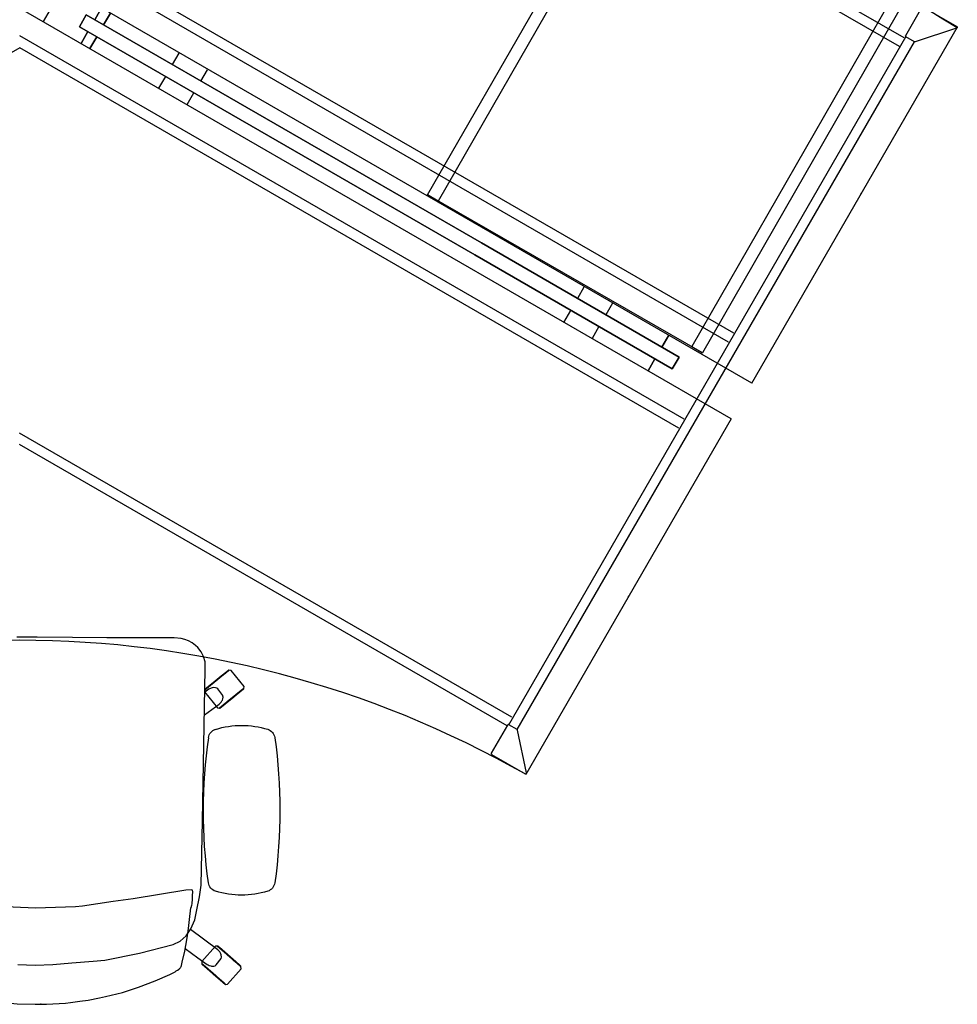
# Model space of a CAD drawing. Units: centimetres. Extents: x -7541 to -3013, y -1023 to 638.
# Drawn here: x -3167 to -3031, y -370 to -226 of the extents above; entities that cross this region are included whole.
import ezdxf

# ---------------------------------------------------------------- set-up
doc = ezdxf.new("R2010")
doc.units = ezdxf.units.CM
doc.layers.add('NURUS FURNITURE', color=7, linetype='Continuous')

# ---------------------------------------------------------------- blocks, each defined once
blk = doc.blocks.new('72_NURUS_BRZ_D2_BRZ_BACK')
for p, q in [((-0.0637, 0.2587), (-0.053, 0.2601)), ((-0.053, 0.2601), (-0.0477, 0.2608)), ((-0.0477, 0.2607), (-0.0276, 0.2624)), ((-0.0276, 0.2624), (-0.0015, 0.2633)), ((-0.0015, 0.2633), (0.0153, 0.2631)), ((0.0153, 0.2631), (0.0245, 0.2627)), ((0.0245, 0.2627), (0.043, 0.2614)), ((0.043, 0.2614), (0.05, 0.2607)), ((0.05, 0.2607), (0.064, 0.2589)), ((0.064, 0.2589), (0.076, 0.2571)), ((-0.1288, 0.2443), (-0.1101, 0.2495)), ((-0.1101, 0.2495), (-0.0797, 0.2561)), ((-0.0797, 0.2561), (-0.0637, 0.2587)), ((0.076, 0.2571), (0.0927, 0.254)), ((0.0927, 0.254), (0.1014, 0.2521)), ((0.1014, 0.2521), (0.126, 0.2458)), ((0.126, 0.2458), (0.1496, 0.2383)), ((-0.1766, 0.227), (-0.1523, 0.2366)), ((-0.1523, 0.2366), (-0.1288, 0.2443)), ((0.1496, 0.2383), (0.1741, 0.2291)), ((-0.2011, 0.2157), (-0.195, 0.2186)), ((-0.195, 0.2186), (-0.1766, 0.227)), ((0.1741, 0.2291), (0.1955, 0.2196)), ((0.1955, 0.2196), (0.2011, 0.2167)), ((0.2011, 0.2167), (0.2031, 0.2156)), ((-0.2199, 0.1777), (-0.2149, 0.202)), ((-0.2149, 0.202), (-0.2144, 0.2044)), ((-0.2144, 0.2044), (-0.2143, 0.2048)), ((-0.2143, 0.2048), (-0.2141, 0.2054)), ((-0.2141, 0.2054), (-0.2138, 0.2061)), ((-0.2138, 0.2061), (-0.2137, 0.2063)), ((-0.2137, 0.2063), (-0.2135, 0.2067)), ((-0.2135, 0.2067), (-0.212, 0.2084)), ((-0.212, 0.2084), (-0.2112, 0.2092)), ((-0.2112, 0.2092), (-0.2093, 0.2107)), ((-0.2093, 0.2107), (-0.2085, 0.2113)), ((-0.2085, 0.2113), (-0.2074, 0.212)), ((-0.2074, 0.212), (-0.2055, 0.2132)), ((-0.2055, 0.2132), (-0.2035, 0.2144)), ((-0.2035, 0.2144), (-0.2011, 0.2157)), ((0.2031, 0.2156), (0.2048, 0.2146)), ((0.2048, 0.2146), (0.2067, 0.2132)), ((0.2067, 0.2132), (0.2089, 0.2117)), ((0.2089, 0.2117), (0.2096, 0.211)), ((0.2096, 0.211), (0.2102, 0.2104)), ((0.2102, 0.2104), (0.2108, 0.2097)), ((0.2108, 0.2097), (0.2114, 0.2088)), ((0.2114, 0.2088), (0.2117, 0.2081)), ((0.2117, 0.2081), (0.2119, 0.2078)), ((0.2119, 0.2078), (0.2122, 0.2067)), ((0.2122, 0.2067), (0.2128, 0.2039)), ((0.2128, 0.2039), (0.2134, 0.2018)), ((0.2134, 0.2018), (0.217, 0.1854)), ((-0.2274, 0.1196), (-0.2199, 0.1777)), ((0.217, 0.1854), (0.2185, 0.1772)), ((0.2185, 0.1772), (0.2204, 0.1662)), ((0.2204, 0.1662), (0.2219, 0.1562)), ((0.2219, 0.1562), (0.2231, 0.148)), ((0.2231, 0.148), (0.2236, 0.1438)), ((0.2236, 0.1438), (0.2247, 0.135)), ((0.2247, 0.135), (0.2256, 0.1266)), ((-0.2291, 0.1127), (-0.2288, 0.1156)), ((-0.2288, 0.1156), (-0.2276, 0.1193)), ((-0.2276, 0.1193), (-0.2274, 0.1196)), ((-0.0691, 0.1189), (-0.1137, 0.112)), ((-0.0557, 0.1206), (-0.0691, 0.1189)), ((-0.0007, 0.123), (-0.0557, 0.1206)), ((0.0576, 0.121), (-0.0007, 0.123)), ((0.0678, 0.1197), (0.0576, 0.121)), ((0.1125, 0.1133), (0.0678, 0.1197)), ((0.2256, 0.1266), (0.2261, 0.1225)), ((0.2261, 0.1225), (0.2263, 0.122)), ((0.2263, 0.122), (0.2275, 0.1183)), ((0.2275, 0.1183), (0.2278, 0.1166)), ((0.2278, 0.1166), (0.2279, 0.116)), ((0.2279, 0.116), (0.2282, 0.1099)), ((-0.2299, 0.0957), (-0.2297, 0.1017)), ((-0.2297, 0.1017), (-0.2291, 0.1127)), ((-0.1427, 0.1074), (-0.2097, 0.0958)), ((-0.1137, 0.112), (-0.1427, 0.1074)), ((0.1416, 0.109), (0.1125, 0.1133)), ((0.2187, 0.0963), (0.1416, 0.109)), ((0.2282, 0.1099), (0.2284, 0.1069)), ((0.2284, 0.1069), (0.2286, 0.1044)), ((0.2286, 0.1044), (0.2289, 0.0989)), ((-0.2296, 0.094), (-0.2299, 0.0957)), ((-0.2281, 0.0931), (-0.2296, 0.094)), ((-0.2204, 0.0936), (-0.2281, 0.0931)), ((-0.2097, 0.0958), (-0.2204, 0.0936)), ((0.2264, 0.096), (0.2187, 0.0963)), ((0.2285, 0.0967), (0.2264, 0.096)), ((0.2289, 0.0989), (0.2285, 0.0967))]:
    blk.add_line(p, q)
blk = doc.blocks.new('A$C796B5E7F')
for centre, radius, start, end in [((5.53, 11.78), 12.95, 72.9707, 107.2353), ((2.22, 22.66), 1.6, 109.4038, 169.7543), ((8.79, 22.66), 1.6, 10.2457, 70.5962), ((74.7, 12.53), 74.77, 171.997, 188.303), ((-66.5, 12.34), 77.59, 352.1507, 7.8569), ((2.22, 2.01), 1.6, 190.2457, 250.5962), ((8.79, 2.01), 1.6, 289.4038, 349.7543), ((5.53, 12.89), 12.95, 252.7647, 287.0293)]:
    blk.add_arc(centre, radius, start, end)
blk = doc.blocks.new('breeze kollu çalışma koltuğu 2d')
for p, q in [((23.53, -5.91), (26.95, -2.91)), ((26.95, -2.91), (27.28, -2.93)), ((27.28, -2.93), (29.26, -5.19)), ((-3.36, -5.81), (-0.81, -5.7)), ((-0.81, -5.7), (1.76, -5.8)), ((24.28, -5.82), (24.42, -5.74)), ((24.42, -5.74), (24.58, -5.66)), ((24.58, -5.66), (24.83, -5.59)), ((24.83, -5.59), (24.95, -5.57)), ((24.95, -5.57), (25.28, -5.58)), ((25.28, -5.58), (25.46, -5.62)), ((25.46, -5.62), (25.63, -5.74)), ((25.63, -5.74), (26.33, -6.69)), ((29.23, -5.52), (25.82, -8.51)), ((29.26, -5.19), (29.23, -5.52)), ((1.76, -5.8), (4.53, -6.03)), ((4.53, -6.03), (7.64, -6.3)), ((7.64, -6.3), (9.37, -6.43)), ((9.37, -6.43), (14.42, -7.46)), ((21.08, -8.16), (22.95, -6.8)), ((22.95, -6.8), (24.28, -5.82)), ((23.51, -6.23), (23.53, -5.91)), ((25.49, -8.49), (23.51, -6.23)), ((26.33, -6.69), (26.39, -6.87)), ((26.39, -6.87), (26.35, -7.21)), ((14.42, -7.46), (19.33, -8.74)), ((25.87, -7.94), (21.86, -10.91)), ((25.82, -8.51), (25.49, -8.49)), ((26.13, -7.68), (25.87, -7.94)), ((26.29, -7.39), (26.13, -7.68)), ((26.35, -7.21), (26.29, -7.39)), ((19.33, -8.74), (20.36, -9.24)), ((20.36, -9.24), (21.21, -10)), ((21.21, -10), (21.93, -11)), ((21.93, -11), (22.48, -12.31)), ((22.48, -12.31), (22.77, -13.8)), ((22.77, -13.8), (23.16, -15.7)), ((23.16, -15.7), (23.42, -17.38)), ((23.42, -17.38), (23.6, -26.78)), ((23.6, -26.78), (23.97, -46.25)), ((23.89, -42.29), (26.06, -43.86)), ((23.9, -45.63), (25.79, -43.3)), ((25.79, -43.3), (26.11, -43.26)), ((26.06, -43.86), (26.34, -44.12)), ((26.11, -43.26), (29.64, -46.12)), ((26.34, -44.12), (26.46, -44.31)), ((26.46, -44.31), (26.51, -44.42)), ((26.51, -44.42), (26.57, -44.6)), ((23.93, -45.95), (23.9, -45.63)), ((27.47, -48.81), (23.93, -45.95)), ((24.52, -46.01), (23.96, -45.61)), ((24.86, -46.19), (24.52, -46.01)), ((26.56, -45.12), (25.87, -46.08)), ((26.6, -45.03), (26.56, -45.12)), ((26.57, -44.6), (26.61, -44.87)), ((26.61, -44.87), (26.6, -45.03)), ((23.97, -46.25), (23.99, -48.92)), ((25.19, -46.26), (24.86, -46.19)), ((25.53, -46.23), (25.19, -46.26)), ((25.72, -46.19), (25.53, -46.23)), ((25.87, -46.08), (25.72, -46.19)), ((29.68, -46.44), (27.79, -48.78)), ((29.64, -46.12), (29.68, -46.44)), ((27.79, -48.78), (27.47, -48.81)), ((23.98, -50.05), (23.78, -50.81)), ((23.99, -48.92), (23.98, -50.05)), ((23.43, -51.5), (22.95, -52.1)), ((23.78, -50.81), (23.43, -51.5)), ((21.56, -53.08), (21.04, -53.3)), ((22.09, -52.79), (21.56, -53.08)), ((22.61, -52.41), (22.09, -52.79)), ((22.95, -52.1), (22.61, -52.41)), ((-0.52, -53.65), (-3.51, -53.63)), ((4.62, -53.6), (-0.52, -53.65)), ((9.65, -53.53), (4.62, -53.6)), ((14.74, -53.51), (9.65, -53.53)), ((19.46, -53.52), (14.74, -53.51)), ((20.48, -53.43), (19.46, -53.52)), ((21.04, -53.3), (20.48, -53.43))]:
    blk.add_line(p, q)
for points in [[(28.74, -5.95), (28.74, -5.95), (28.74, -5.95), (28.74, -5.95), (28.73, -5.96), (28.73, -5.96), (28.72, -5.97), (28.71, -5.98), (28.7, -5.99), (28.69, -6), (28.67, -6.01), (28.66, -6.02), (28.64, -6.04), (28.62, -6.05), (28.6, -6.07), (28.58, -6.09), (28.56, -6.1), (28.54, -6.12), (28.52, -6.15), (28.49, -6.17), (28.46, -6.19), (28.44, -6.21), (28.41, -6.24), (28.38, -6.27), (28.35, -6.29), (28.32, -6.32), (28.29, -6.35), (28.25, -6.38), (28.22, -6.41), (28.18, -6.44), (28.15, -6.47), (28.11, -6.5), (28.07, -6.53), (28.04, -6.57), (28, -6.6), (27.96, -6.64), (27.92, -6.67), (27.88, -6.7), (27.84, -6.74), (27.8, -6.78), (27.76, -6.81), (27.71, -6.85), (27.67, -6.89), (27.63, -6.92), (27.59, -6.96), (27.55, -7), (27.5, -7.03), (27.46, -7.07), (27.42, -7.11), (27.38, -7.14), (27.34, -7.18), (27.3, -7.22), (27.25, -7.25), (27.21, -7.29), (27.17, -7.32), (27.13, -7.36), (27.09, -7.39), (27.05, -7.43), (27.02, -7.46), (26.98, -7.49), (26.94, -7.53), (26.9, -7.56), (26.87, -7.59), (26.83, -7.62), (26.8, -7.65), (26.77, -7.68), (26.73, -7.71), (26.7, -7.74), (26.67, -7.76), (26.64, -7.79), (26.61, -7.81), (26.59, -7.84), (26.56, -7.86), (26.54, -7.88), (26.51, -7.9), (26.49, -7.92), (26.47, -7.94), (26.45, -7.96), (26.43, -7.98), (26.41, -7.99), (26.39, -8.01), (26.38, -8.02), (26.37, -8.03), (26.35, -8.04), (26.34, -8.05), (26.33, -8.06), (26.33, -8.07), (26.32, -8.07), (26.31, -8.08), (26.31, -8.08), (26.31, -8.08), (26.31, -8.08)], [(26.31, -8.08), (26.31, -8.08), (26.31, -8.08), (26.31, -8.08), (26.32, -8.07), (26.33, -8.07), (26.33, -8.06), (26.34, -8.05), (26.35, -8.04), (26.37, -8.03), (26.38, -8.02), (26.39, -8.01), (26.41, -7.99), (26.43, -7.98), (26.45, -7.96), (26.47, -7.94), (26.49, -7.92), (26.51, -7.9), (26.54, -7.88), (26.56, -7.86), (26.59, -7.84), (26.61, -7.81), (26.64, -7.79), (26.67, -7.76), (26.7, -7.74), (26.73, -7.71), (26.77, -7.68), (26.8, -7.65), (26.83, -7.62), (26.87, -7.59), (26.9, -7.56), (26.94, -7.53), (26.98, -7.49), (27.02, -7.46), (27.05, -7.43), (27.09, -7.39), (27.13, -7.36), (27.17, -7.32), (27.21, -7.29), (27.25, -7.25), (27.3, -7.22), (27.34, -7.18), (27.38, -7.14), (27.42, -7.11), (27.46, -7.07), (27.5, -7.03), (27.55, -7), (27.59, -6.96), (27.63, -6.92), (27.67, -6.89), (27.71, -6.85), (27.76, -6.81), (27.8, -6.78), (27.84, -6.74), (27.88, -6.7), (27.92, -6.67), (27.96, -6.64), (28, -6.6), (28.04, -6.57), (28.07, -6.53), (28.11, -6.5), (28.15, -6.47), (28.18, -6.44), (28.22, -6.41), (28.25, -6.38), (28.29, -6.35), (28.32, -6.32), (28.35, -6.29), (28.38, -6.27), (28.41, -6.24), (28.44, -6.21), (28.46, -6.19), (28.49, -6.17), (28.52, -6.15), (28.54, -6.12), (28.56, -6.1), (28.58, -6.09), (28.6, -6.07), (28.62, -6.05), (28.64, -6.04), (28.66, -6.02), (28.67, -6.01), (28.69, -6), (28.7, -5.99), (28.71, -5.98), (28.72, -5.97), (28.73, -5.96), (28.73, -5.96), (28.74, -5.95), (28.74, -5.95), (28.74, -5.95), (28.74, -5.95)], [(28.74, -5.95), (28.74, -5.95), (28.74, -5.95), (28.74, -5.95), (28.73, -5.96), (28.73, -5.96), (28.72, -5.97), (28.71, -5.98), (28.7, -5.99), (28.69, -6), (28.67, -6.01), (28.66, -6.02), (28.64, -6.04), (28.62, -6.05), (28.6, -6.07), (28.58, -6.09), (28.56, -6.1), (28.54, -6.12), (28.52, -6.15), (28.49, -6.17), (28.46, -6.19), (28.44, -6.21), (28.41, -6.24), (28.38, -6.27), (28.35, -6.29), (28.32, -6.32), (28.29, -6.35), (28.25, -6.38), (28.22, -6.41), (28.18, -6.44), (28.15, -6.47), (28.11, -6.5), (28.07, -6.53), (28.04, -6.57), (28, -6.6), (27.96, -6.64), (27.92, -6.67), (27.88, -6.7), (27.84, -6.74), (27.8, -6.78), (27.76, -6.81), (27.71, -6.85), (27.67, -6.89), (27.63, -6.92), (27.59, -6.96), (27.55, -7), (27.5, -7.03), (27.46, -7.07), (27.42, -7.11), (27.38, -7.14), (27.34, -7.18), (27.3, -7.22), (27.25, -7.25), (27.21, -7.29), (27.17, -7.32), (27.13, -7.36), (27.09, -7.39), (27.05, -7.43), (27.02, -7.46), (26.98, -7.49), (26.94, -7.53), (26.9, -7.56), (26.87, -7.59), (26.83, -7.62), (26.8, -7.65), (26.77, -7.68), (26.73, -7.71), (26.7, -7.74), (26.67, -7.76), (26.64, -7.79), (26.61, -7.81), (26.59, -7.84), (26.56, -7.86), (26.54, -7.88), (26.51, -7.9), (26.49, -7.92), (26.47, -7.94), (26.45, -7.96), (26.43, -7.98), (26.41, -7.99), (26.39, -8.01), (26.38, -8.02), (26.37, -8.03), (26.35, -8.04), (26.34, -8.05), (26.33, -8.06), (26.33, -8.07), (26.32, -8.07), (26.31, -8.08), (26.31, -8.08), (26.31, -8.08), (26.31, -8.08)], [(26.31, -8.08), (26.31, -8.08), (26.31, -8.08), (26.31, -8.08), (26.32, -8.07), (26.33, -8.07), (26.33, -8.06), (26.34, -8.05), (26.35, -8.04), (26.37, -8.03), (26.38, -8.02), (26.39, -8.01), (26.41, -7.99), (26.43, -7.98), (26.45, -7.96), (26.47, -7.94), (26.49, -7.92), (26.51, -7.9), (26.54, -7.88), (26.56, -7.86), (26.59, -7.84), (26.61, -7.81), (26.64, -7.79), (26.67, -7.76), (26.7, -7.74), (26.73, -7.71), (26.77, -7.68), (26.8, -7.65), (26.83, -7.62), (26.87, -7.59), (26.9, -7.56), (26.94, -7.53), (26.98, -7.49), (27.02, -7.46), (27.05, -7.43), (27.09, -7.39), (27.13, -7.36), (27.17, -7.32), (27.21, -7.29), (27.25, -7.25), (27.3, -7.22), (27.34, -7.18), (27.38, -7.14), (27.42, -7.11), (27.46, -7.07), (27.5, -7.03), (27.55, -7), (27.59, -6.96), (27.63, -6.92), (27.67, -6.89), (27.71, -6.85), (27.76, -6.81), (27.8, -6.78), (27.84, -6.74), (27.88, -6.7), (27.92, -6.67), (27.96, -6.64), (28, -6.6), (28.04, -6.57), (28.07, -6.53), (28.11, -6.5), (28.15, -6.47), (28.18, -6.44), (28.22, -6.41), (28.25, -6.38), (28.29, -6.35), (28.32, -6.32), (28.35, -6.29), (28.38, -6.27), (28.41, -6.24), (28.44, -6.21), (28.46, -6.19), (28.49, -6.17), (28.52, -6.15), (28.54, -6.12), (28.56, -6.1), (28.58, -6.09), (28.6, -6.07), (28.62, -6.05), (28.64, -6.04), (28.66, -6.02), (28.67, -6.01), (28.69, -6), (28.7, -5.99), (28.71, -5.98), (28.72, -5.97), (28.73, -5.96), (28.73, -5.96), (28.74, -5.95), (28.74, -5.95), (28.74, -5.95), (28.74, -5.95)], [(26.96, -48.4), (26.96, -48.4), (26.96, -48.4), (26.95, -48.4), (26.95, -48.39), (26.94, -48.39), (26.93, -48.38), (26.92, -48.37), (26.91, -48.36), (26.9, -48.35), (26.89, -48.34), (26.87, -48.33), (26.85, -48.31), (26.83, -48.3), (26.82, -48.28), (26.79, -48.27), (26.77, -48.25), (26.75, -48.23), (26.72, -48.21), (26.7, -48.19), (26.67, -48.17), (26.64, -48.14), (26.61, -48.12), (26.58, -48.1), (26.55, -48.07), (26.52, -48.04), (26.49, -48.02), (26.45, -47.99), (26.42, -47.96), (26.38, -47.93), (26.34, -47.9), (26.3, -47.87), (26.27, -47.84), (26.23, -47.81), (26.19, -47.78), (26.15, -47.74), (26.11, -47.71), (26.06, -47.68), (26.02, -47.64), (25.98, -47.61), (25.94, -47.57), (25.9, -47.54), (25.85, -47.5), (25.81, -47.47), (25.77, -47.43), (25.72, -47.4), (25.68, -47.36), (25.64, -47.33), (25.59, -47.29), (25.55, -47.26), (25.51, -47.22), (25.46, -47.19), (25.42, -47.16), (25.38, -47.12), (25.34, -47.09), (25.29, -47.05), (25.25, -47.02), (25.21, -46.99), (25.17, -46.96), (25.13, -46.92), (25.1, -46.89), (25.06, -46.86), (25.02, -46.83), (24.98, -46.8), (24.95, -46.77), (24.92, -46.75), (24.88, -46.72), (24.85, -46.69), (24.82, -46.67), (24.79, -46.64), (24.76, -46.62), (24.73, -46.6), (24.7, -46.57), (24.68, -46.55), (24.65, -46.53), (24.63, -46.51), (24.61, -46.5), (24.59, -46.48), (24.57, -46.46), (24.55, -46.45), (24.53, -46.44), (24.52, -46.42), (24.5, -46.41), (24.49, -46.4), (24.48, -46.39), (24.47, -46.39), (24.46, -46.38), (24.45, -46.37), (24.45, -46.37), (24.44, -46.37), (24.44, -46.36), (24.44, -46.36)], [(24.44, -46.36), (24.44, -46.36), (24.44, -46.37), (24.45, -46.37), (24.45, -46.37), (24.46, -46.38), (24.47, -46.39), (24.48, -46.39), (24.49, -46.4), (24.5, -46.41), (24.52, -46.42), (24.53, -46.44), (24.55, -46.45), (24.57, -46.46), (24.59, -46.48), (24.61, -46.5), (24.63, -46.51), (24.65, -46.53), (24.68, -46.55), (24.7, -46.57), (24.73, -46.6), (24.76, -46.62), (24.79, -46.64), (24.82, -46.67), (24.85, -46.69), (24.88, -46.72), (24.92, -46.75), (24.95, -46.77), (24.98, -46.8), (25.02, -46.83), (25.06, -46.86), (25.1, -46.89), (25.13, -46.92), (25.17, -46.96), (25.21, -46.99), (25.25, -47.02), (25.29, -47.05), (25.34, -47.09), (25.38, -47.12), (25.42, -47.16), (25.46, -47.19), (25.51, -47.22), (25.55, -47.26), (25.59, -47.29), (25.64, -47.33), (25.68, -47.36), (25.72, -47.4), (25.77, -47.43), (25.81, -47.47), (25.85, -47.5), (25.9, -47.54), (25.94, -47.57), (25.98, -47.61), (26.02, -47.64), (26.06, -47.68), (26.11, -47.71), (26.15, -47.74), (26.19, -47.78), (26.23, -47.81), (26.27, -47.84), (26.3, -47.87), (26.34, -47.9), (26.38, -47.93), (26.42, -47.96), (26.45, -47.99), (26.49, -48.02), (26.52, -48.04), (26.55, -48.07), (26.58, -48.1), (26.61, -48.12), (26.64, -48.14), (26.67, -48.17), (26.7, -48.19), (26.72, -48.21), (26.75, -48.23), (26.77, -48.25), (26.79, -48.27), (26.82, -48.28), (26.83, -48.3), (26.85, -48.31), (26.87, -48.33), (26.89, -48.34), (26.9, -48.35), (26.91, -48.36), (26.92, -48.37), (26.93, -48.38), (26.94, -48.39), (26.95, -48.39), (26.95, -48.4), (26.96, -48.4), (26.96, -48.4), (26.96, -48.4)], [(26.96, -48.4), (26.96, -48.4), (26.96, -48.4), (26.95, -48.4), (26.95, -48.39), (26.94, -48.39), (26.93, -48.38), (26.92, -48.37), (26.91, -48.36), (26.9, -48.35), (26.89, -48.34), (26.87, -48.33), (26.85, -48.31), (26.83, -48.3), (26.82, -48.28), (26.79, -48.27), (26.77, -48.25), (26.75, -48.23), (26.72, -48.21), (26.7, -48.19), (26.67, -48.17), (26.64, -48.14), (26.61, -48.12), (26.58, -48.1), (26.55, -48.07), (26.52, -48.04), (26.49, -48.02), (26.45, -47.99), (26.42, -47.96), (26.38, -47.93), (26.34, -47.9), (26.3, -47.87), (26.27, -47.84), (26.23, -47.81), (26.19, -47.78), (26.15, -47.74), (26.11, -47.71), (26.06, -47.68), (26.02, -47.64), (25.98, -47.61), (25.94, -47.57), (25.9, -47.54), (25.85, -47.5), (25.81, -47.47), (25.77, -47.43), (25.72, -47.4), (25.68, -47.36), (25.64, -47.33), (25.59, -47.29), (25.55, -47.26), (25.51, -47.22), (25.46, -47.19), (25.42, -47.16), (25.38, -47.12), (25.34, -47.09), (25.29, -47.05), (25.25, -47.02), (25.21, -46.99), (25.17, -46.96), (25.13, -46.92), (25.1, -46.89), (25.06, -46.86), (25.02, -46.83), (24.98, -46.8), (24.95, -46.77), (24.92, -46.75), (24.88, -46.72), (24.85, -46.69), (24.82, -46.67), (24.79, -46.64), (24.76, -46.62), (24.73, -46.6), (24.7, -46.57), (24.68, -46.55), (24.65, -46.53), (24.63, -46.51), (24.61, -46.5), (24.59, -46.48), (24.57, -46.46), (24.55, -46.45), (24.53, -46.44), (24.52, -46.42), (24.5, -46.41), (24.49, -46.4), (24.48, -46.39), (24.47, -46.39), (24.46, -46.38), (24.45, -46.37), (24.45, -46.37), (24.44, -46.37), (24.44, -46.36), (24.44, -46.36)], [(24.44, -46.36), (24.44, -46.36), (24.44, -46.37), (24.45, -46.37), (24.45, -46.37), (24.46, -46.38), (24.47, -46.39), (24.48, -46.39), (24.49, -46.4), (24.5, -46.41), (24.52, -46.42), (24.53, -46.44), (24.55, -46.45), (24.57, -46.46), (24.59, -46.48), (24.61, -46.5), (24.63, -46.51), (24.65, -46.53), (24.68, -46.55), (24.7, -46.57), (24.73, -46.6), (24.76, -46.62), (24.79, -46.64), (24.82, -46.67), (24.85, -46.69), (24.88, -46.72), (24.92, -46.75), (24.95, -46.77), (24.98, -46.8), (25.02, -46.83), (25.06, -46.86), (25.1, -46.89), (25.13, -46.92), (25.17, -46.96), (25.21, -46.99), (25.25, -47.02), (25.29, -47.05), (25.34, -47.09), (25.38, -47.12), (25.42, -47.16), (25.46, -47.19), (25.51, -47.22), (25.55, -47.26), (25.59, -47.29), (25.64, -47.33), (25.68, -47.36), (25.72, -47.4), (25.77, -47.43), (25.81, -47.47), (25.85, -47.5), (25.9, -47.54), (25.94, -47.57), (25.98, -47.61), (26.02, -47.64), (26.06, -47.68), (26.11, -47.71), (26.15, -47.74), (26.19, -47.78), (26.23, -47.81), (26.27, -47.84), (26.3, -47.87), (26.34, -47.9), (26.38, -47.93), (26.42, -47.96), (26.45, -47.99), (26.49, -48.02), (26.52, -48.04), (26.55, -48.07), (26.58, -48.1), (26.61, -48.12), (26.64, -48.14), (26.67, -48.17), (26.7, -48.19), (26.72, -48.21), (26.75, -48.23), (26.77, -48.25), (26.79, -48.27), (26.82, -48.28), (26.83, -48.3), (26.85, -48.31), (26.87, -48.33), (26.89, -48.34), (26.9, -48.35), (26.91, -48.36), (26.92, -48.37), (26.93, -48.38), (26.94, -48.39), (26.95, -48.39), (26.95, -48.4), (26.96, -48.4), (26.96, -48.4), (26.96, -48.4)]]:
    blk.add_lwpolyline(points)
at = {"color": 6}
blk.add_point((0, 0), dxfattribs=at)
at = {"xscale": 100, "yscale": 100, "zscale": 100}
blk.add_blockref('72_NURUS_BRZ_D2_BRZ_BACK', (-0.69, -26.32), dxfattribs=at)
blk.add_blockref('A$C796B5E7F', (23.82, -40.68))
mesh = blk.add_polyface()
corners = [(23.53, -5.91), (23.56, -5.88), (23.65, -5.8), (23.81, -5.66), (24.03, -5.47), (24.31, -5.23), (24.61, -4.96), (24.93, -4.68), (25.24, -4.41), (25.24, -4.41), (24.93, -4.68), (24.61, -4.96), (24.31, -5.23), (24.03, -5.47), (23.81, -5.66), (23.65, -5.8), (23.56, -5.88), (26.95, -2.91), (26.92, -2.94), (26.83, -3.02), (26.67, -3.16), (26.45, -3.35), (26.18, -3.59), (25.87, -3.86), (25.55, -4.14), (25.55, -4.14), (25.87, -3.86), (26.18, -3.59), (26.45, -3.35), (26.67, -3.16), (26.83, -3.02), (26.92, -2.94)]
mesh.append_faces([[corners[k] for k in face] for face in [(0, 12, 1, 1), (1, 3, 2, 2), (3, 9, 4, 4), (4, 23, 5, 5), (5, 30, 6, 6), (6, 27, 7, 7), (7, 27, 8, 8), (9, 3, 10, 10), (10, 12, 11, 11), (12, 0, 13, 13), (13, 0, 14, 14), (14, 0, 15, 15), (15, 0, 16, 16), (17, 20, 18, 18), (18, 20, 19, 19), (20, 22, 21, 21), (22, 31, 23, 23), (23, 4, 24, 24), (24, 4, 9, 9), (8, 27, 25, 25), (25, 27, 26, 26), (27, 6, 28, 28), (28, 30, 29, 29), (30, 23, 31, 31), (31, 20, 17, 17), (12, 3, 1, 1), (23, 30, 5, 5), (30, 28, 6, 6), (3, 12, 10, 10), (20, 31, 22, 22)]])
mesh = blk.add_polyface()
corners = [(25.82, -8.51), (25.84, -8.49), (25.94, -8.41), (26.09, -8.27), (26.32, -8.07), (26.59, -7.83), (26.9, -7.57), (27.21, -7.29), (27.53, -7.01), (27.53, -7.01), (27.21, -7.29), (26.9, -7.57), (26.59, -7.83), (26.32, -8.07), (26.09, -8.27), (25.94, -8.41), (25.84, -8.49), (29.23, -5.52), (29.21, -5.54), (29.11, -5.62), (28.96, -5.76), (28.73, -5.95), (28.46, -6.19), (28.15, -6.46), (27.84, -6.74), (27.84, -6.74), (28.15, -6.46), (28.46, -6.19), (28.73, -5.95), (28.96, -5.76), (29.11, -5.62), (29.21, -5.54)]
mesh.append_faces([[corners[k] for k in face] for face in [(0, 27, 1, 1), (1, 27, 2, 2), (2, 8, 3, 3), (3, 7, 4, 4), (4, 7, 5, 5), (5, 7, 6, 6), (7, 3, 8, 8), (9, 20, 10, 10), (10, 12, 11, 11), (12, 19, 13, 13), (13, 19, 14, 14), (14, 27, 15, 15), (15, 27, 16, 16), (16, 27, 0, 0), (17, 19, 18, 18), (19, 12, 20, 20), (20, 22, 21, 21), (22, 20, 23, 23), (23, 20, 24, 24), (24, 20, 9, 9), (8, 26, 25, 25), (26, 2, 27, 27), (27, 29, 28, 28), (29, 31, 30, 30), (31, 19, 17, 17), (2, 26, 8, 8), (20, 12, 10, 10), (19, 29, 14, 14), (14, 29, 27, 27), (29, 19, 31, 31)]])
mesh = blk.add_polyface()
corners = [(26.11, -43.26), (26.14, -43.28), (26.23, -43.36), (26.4, -43.49), (26.63, -43.68), (26.91, -43.91), (27.23, -44.16), (27.56, -44.43), (27.88, -44.69), (27.88, -44.69), (27.56, -44.43), (27.23, -44.16), (26.91, -43.91), (26.63, -43.68), (26.4, -43.49), (26.23, -43.36), (26.14, -43.28), (29.64, -46.12), (29.62, -46.1), (29.52, -46.02), (29.36, -45.89), (29.13, -45.7), (28.84, -45.47), (28.53, -45.22), (28.2, -44.95), (28.2, -44.95), (28.53, -45.22), (28.84, -45.47), (29.13, -45.7), (29.36, -45.89), (29.52, -46.02), (29.62, -46.1)]
mesh.append_faces([[corners[k] for k in face] for face in [(0, 12, 1, 1), (1, 3, 2, 2), (3, 9, 4, 4), (4, 23, 5, 5), (5, 30, 6, 6), (6, 27, 7, 7), (7, 27, 8, 8), (9, 3, 10, 10), (10, 12, 11, 11), (12, 0, 13, 13), (13, 0, 14, 14), (14, 0, 15, 15), (15, 0, 16, 16), (17, 20, 18, 18), (18, 20, 19, 19), (20, 22, 21, 21), (22, 31, 23, 23), (23, 4, 24, 24), (24, 4, 9, 9), (8, 27, 25, 25), (25, 27, 26, 26), (27, 6, 28, 28), (28, 30, 29, 29), (30, 23, 31, 31), (31, 20, 17, 17), (12, 3, 1, 1), (23, 30, 5, 5), (30, 28, 6, 6), (3, 12, 10, 10), (20, 31, 22, 22)]])
mesh = blk.add_polyface()
corners = [(23.93, -45.95), (23.96, -45.98), (24.06, -46.05), (24.22, -46.19), (24.45, -46.37), (24.73, -46.6), (25.05, -46.86), (25.38, -47.12), (25.7, -47.38), (25.7, -47.38), (25.38, -47.12), (25.05, -46.86), (24.73, -46.6), (24.45, -46.37), (24.22, -46.19), (24.06, -46.05), (23.96, -45.98), (27.47, -48.81), (27.44, -48.79), (27.34, -48.71), (27.18, -48.58), (26.95, -48.39), (26.67, -48.16), (26.35, -47.91), (26.02, -47.64), (26.02, -47.64), (26.35, -47.91), (26.67, -48.16), (26.95, -48.39), (27.18, -48.58), (27.34, -48.71), (27.44, -48.79)]
mesh.append_faces([[corners[k] for k in face] for face in [(0, 27, 1, 1), (1, 27, 2, 2), (2, 8, 3, 3), (3, 7, 4, 4), (4, 7, 5, 5), (5, 7, 6, 6), (7, 3, 8, 8), (9, 20, 10, 10), (10, 12, 11, 11), (12, 19, 13, 13), (13, 19, 14, 14), (14, 27, 15, 15), (15, 27, 16, 16), (16, 27, 0, 0), (17, 19, 18, 18), (19, 12, 20, 20), (20, 22, 21, 21), (22, 20, 23, 23), (23, 20, 24, 24), (24, 20, 9, 9), (8, 26, 25, 25), (26, 2, 27, 27), (27, 29, 28, 28), (29, 31, 30, 30), (31, 19, 17, 17), (2, 26, 8, 8), (20, 12, 10, 10), (19, 29, 14, 14), (14, 29, 27, 27), (29, 19, 31, 31)]])
blk = doc.blocks.new('A$C16496DF1')
at = {"layer": 'NURUS FURNITURE'}
for p, q in [((0, 60), (0, 0)), ((46.3, 60), (0, 60)), ((1.8, 60), (0, 60)), ((1.8, 1.8), (1.8, 60)), ((44.5, 1.8), (44.5, 60)), ((44.5, 60), (46.3, 60)), ((46.3, 0), (46.3, 60)), ((46.3, 1.8), (0, 1.8)), ((0, 1.8), (1.8, 1.8)), ((46.3, 1.8), (44.5, 1.8)), ((0, 0), (46.3, 0))]:
    blk.add_line(p, q, dxfattribs=at)
blk = doc.blocks.new('Plato 120° Desk')
at = {"layer": 'NURUS FURNITURE'}
for p, q in [((54.57, 106.35), (-15.76, 146.95)), ((55.28, 107.59), (-14.32, 147.78)), ((30.39, 64.46), (-65.89, 120.04)), ((29.64, 63.16), (-67.39, 119.18)), ((33.03, 57.16), (-70.89, 117.16)), ((-67.49, 115.18), (-70.49, 109.98)), ((30, 51.96), (-73.92, 111.96)), ((23.12, 51.87), (-73.91, 107.89)), ((33.03, 57.16), (63.03, 109.12)), ((-2.48, 7.25), (55.54, 107.75)), ((-1.24, 6.53), (56.79, 107.04)), ((-73.91, 106.16), (-170.31, 50.5)), ((22.37, 50.58), (-73.91, 106.16)), ((-50.65, 105.38), (-51.62, 103.7)), ((-46.54, 102.95), (-47.5, 101.28)), ((-52.62, 101.97), (-53.62, 100.24)), ((-48.5, 99.54), (-49.5, 97.81)), ((8.5, 71.18), (7.54, 69.5)), ((6.54, 67.77), (5.54, 66.03)), ((12.66, 68.83), (11.7, 67.15)), ((10.7, 65.42), (9.7, 63.68)), ((30, 51.96), (0, 0)), ((-2.02, 8.33), (-73.92, 49.85)), ((-2.73, 7.09), (-73.92, 48.19))]:
    blk.add_line(p, q, dxfattribs=at)
for points in [[(62.97, 109.24, -0.648408), (62.94, 109.01), (56.89, 107.03, -0.213292), (56.79, 107.04), (55.54, 107.75, -0.414214), (55.5, 107.93), (57.87, 112.04, -0.414214), (58.04, 112.08), (62.97, 109.24)], [(-0.06, 0.08, 0.648408), (0.13, 0.21), (-1.18, 6.45, 0.213292), (-1.24, 6.53), (-2.48, 7.25, 0.414214), (-2.65, 7.2), (-5.03, 3.09, 0.414214), (-4.98, 2.92), (-0.06, 0.08)]]:
    blk.add_lwpolyline(points, format="xyb", dxfattribs=at)
for centre, start, end in [((138.42, 238.01), 180.3251, 239.6749), ((-73.92, -129.73), 60.3251, 119.6749)]:
    blk.add_arc(centre, 149.32, start, end, dxfattribs=at)
at = {"layer": 'NURUS FURNITURE', "color": 6}
for p in [(49, 84.87), (15, 25.98)]:
    blk.add_point(p, dxfattribs=at)
at = {"layer": 'NURUS FURNITURE'}
for points in [[(-65.19, 109.23), (-64.19, 110.96), (-64.19, 110.96)], [(-65.19, 109.23), (-65.19, 109.23), (-64.19, 110.96)], [(-65.19, 109.23), (-65.19, 109.23), (-64.19, 110.96)], [(-64.19, 110.96), (-64.19, 110.96), (-65.19, 109.23)], [(-64.19, 110.96), (-64.19, 110.96), (-35.32, 94.29)], [(-64.19, 110.96), (-64.19, 110.96), (-35.32, 94.29)], [(-35.32, 94.29), (-35.32, 94.29), (-64.19, 110.96)], [(-61.95, 111.98), (-62.95, 110.25), (-61.95, 111.98)], [(-60.65, 111.23), (-61.65, 109.5), (-60.65, 111.23)], [(-36.32, 92.56), (-65.19, 109.23), (-65.19, 109.23)], [(-65.19, 109.23), (-36.32, 92.56), (-36.32, 92.56)], [(-65.19, 109.23), (-36.32, 92.56), (-65.19, 109.23)], [(-64.95, 106.78), (-63.95, 108.51), (-64.95, 106.78)], [(-63.65, 106.03), (-62.65, 107.76), (-63.65, 106.03)], [(-35.32, 94.29), (-35.32, 94.29), (-6.45, 77.63)], [(-35.32, 94.29), (-6.45, 77.63), (-6.45, 77.63)], [(-36.32, 92.56), (-36.32, 92.56), (-7.45, 75.89)], [(-36.32, 92.56), (-7.45, 75.89), (-7.45, 75.89)], [(22.41, 60.96), (-6.45, 77.63), (22.41, 60.96)], [(22.41, 60.96), (-6.45, 77.63), (22.41, 60.96)], [(-6.45, 77.63), (22.41, 60.96), (-6.45, 77.63)], [(-7.45, 75.89), (21.41, 59.23), (21.41, 59.23)], [(21.41, 59.23), (21.41, 59.23), (-7.45, 75.89)], [(-7.45, 75.89), (21.41, 59.23), (-7.45, 75.89)], [(20.88, 64.16), (19.88, 62.43), (20.88, 64.16)], [(17.88, 58.96), (18.88, 60.69), (17.88, 58.96)], [(21.41, 59.23), (22.41, 60.96), (22.41, 60.96)], [(21.41, 59.23), (21.41, 59.23), (22.41, 60.96)], [(21.41, 59.23), (21.41, 59.23), (22.41, 60.96)], [(22.41, 60.96), (22.41, 60.96), (21.41, 59.23)]]:
    blk.add_3dface(points, dxfattribs=at)

msp = doc.modelspace()

# ---------------------------------------------------------------- block references
at = {"layer": 'NURUS FURNITURE'}
msp.add_blockref('Plato 120° Desk', (-3093.56, -336.03), dxfattribs=at)
at = {"layer": 'NURUS FURNITURE', "xscale": -1}
for name, p, rotation in [('A$C16496DF1', (-3078.02, -199.34), 150.1298703966678), ('breeze kollu çalışma koltuğu 2d', (-3164.38, -369.62, 0), 180)]:
    msp.add_blockref(name, p, dxfattribs=dict(at, rotation=rotation))

doc.saveas('drawing.dxf')
